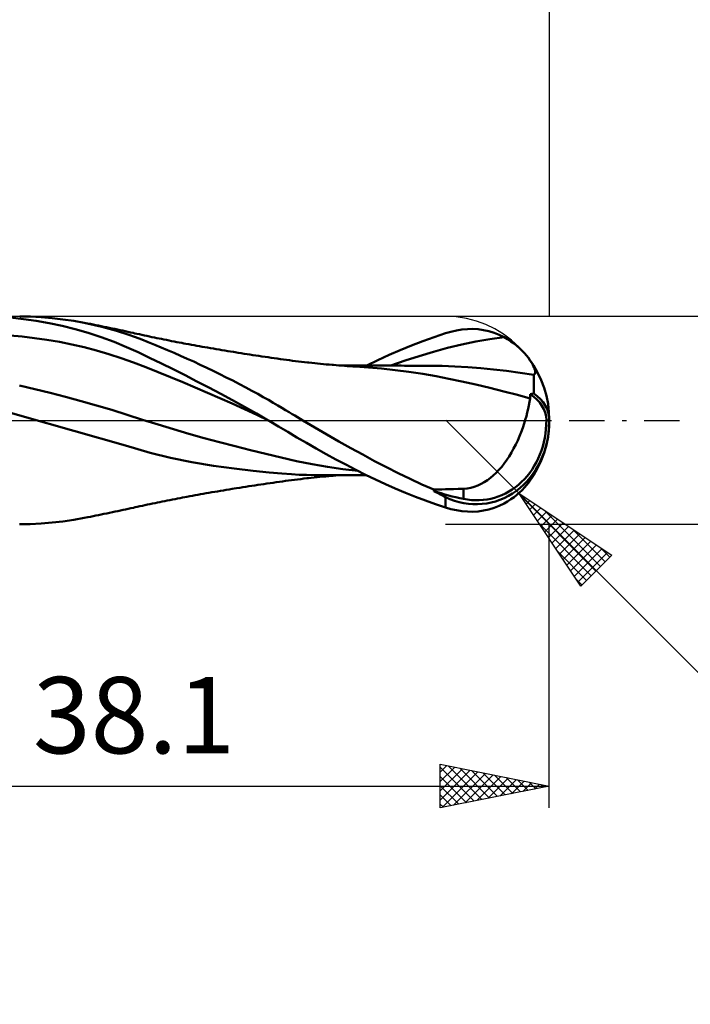
# Model space of a CAD drawing. Units: millimetres. Extents: x -52 to 89, y -27 to 42.
# Drawn here: x 23 to 54, y -27 to 18 of the extents above; entities that cross this region are included whole.
import ezdxf
from ezdxf.enums import TextEntityAlignment as Align

# ---------------------------------------------------------------- set-up
doc = ezdxf.new("R2010")
doc.units = ezdxf.units.MM
doc.header["$LTSCALE"] = 4.05
doc.linetypes.add('LONGDASH_DASH', pattern=[0.85, 0.4, -0.2, 0.05, -0.2])
for name, color, linetype in [('1', 4, 'CONTINUOUS'), ('2', 7, 'CONTINUOUS'), ('4', 2, 'LONGDASH_DASH'), ('CUT', 1, 'CONTINUOUS'), ('SK2', 7, 'CONTINUOUS'), ('SK4', 2, 'LONGDASH_DASH')]:
    doc.layers.add(name, color=color, linetype=linetype)
doc.styles.get("Standard").update_dxf_attribs({"font": 'Monospac821 BT'})

msp = doc.modelspace()

# ---------------------------------------------------------------- linework, layer by layer
at = {"layer": '1', "color": 4, "linetype": 'CONTINUOUS', "lineweight": 50}
for p, q in [((23.488, 4.645), (22.898, 4.708)), ((23.816, 4.753), (23.324, 4.762)), ((24.078, 4.56), (23.488, 4.645)), ((24.312, 4.727), (23.816, 4.753)), ((24.669, 4.454), (24.078, 4.56)), ((24.81, 4.686), (24.312, 4.727)), ((25.306, 4.629), (24.81, 4.686)), ((25.801, 4.557), (25.306, 4.629)), ((26.284, 4.471), (25.801, 4.557)), ((25.265, 4.326), (24.669, 4.454)), ((25.865, 4.176), (25.265, 4.326)), ((26.465, 4.004), (25.865, 4.176)), ((27.092, 4.291), (26.284, 4.471)), ((26.438, 4.44), (26.284, 4.471)), ((26.562, 4.416), (26.438, 4.44)), ((26.685, 4.392), (26.562, 4.416)), ((26.808, 4.367), (26.685, 4.392)), ((26.932, 4.342), (26.808, 4.367)), ((27.055, 4.317), (26.932, 4.342)), ((27.178, 4.292), (27.055, 4.317)), ((27.758, 4.107), (27.092, 4.291)), ((27.302, 4.267), (27.178, 4.292)), ((27.425, 4.242), (27.302, 4.267)), ((27.566, 4.212), (27.425, 4.242)), ((27.686, 4.187), (27.566, 4.212)), ((27.806, 4.162), (27.686, 4.187)), ((28.276, 3.939), (27.758, 4.107)), ((27.925, 4.136), (27.806, 4.162)), ((28.045, 4.111), (27.925, 4.136)), ((28.165, 4.085), (28.045, 4.111)), ((28.284, 4.059), (28.165, 4.085)), ((42.852, 3.991), (43.105, 4.064)), ((43.105, 4.064), (43.358, 4.121)), ((43.358, 4.121), (43.61, 4.161)), ((43.61, 4.161), (43.861, 4.183)), ((43.861, 4.183), (44.111, 4.187)), ((44.358, 4.172), (44.111, 4.187)), ((44.603, 4.138), (44.358, 4.172)), ((44.845, 4.085), (44.603, 4.138)), ((45.082, 4.012), (44.845, 4.085)), ((23.44, 3.837), (22.874, 3.886)), ((24.006, 3.772), (23.44, 3.837)), ((24.572, 3.69), (24.006, 3.772)), ((25.139, 3.593), (24.572, 3.69)), ((27.061, 3.809), (26.465, 4.004)), ((27.651, 3.592), (27.061, 3.809)), ((28.638, 3.808), (28.276, 3.939)), ((28.404, 4.033), (28.284, 4.059)), ((28.523, 4.006), (28.404, 4.033)), ((28.609, 3.987), (28.523, 4.006)), ((28.694, 3.969), (28.609, 3.987)), ((28.929, 3.698), (28.638, 3.808)), ((28.809, 3.943), (28.694, 3.969)), ((28.925, 3.918), (28.809, 3.943)), ((29.04, 3.893), (28.925, 3.918)), ((29.221, 3.584), (28.929, 3.698)), ((29.155, 3.869), (29.04, 3.893)), ((29.27, 3.844), (29.155, 3.869)), ((29.386, 3.82), (29.27, 3.844)), ((29.501, 3.796), (29.386, 3.82)), ((29.616, 3.772), (29.501, 3.796)), ((29.719, 3.751), (29.616, 3.772)), ((29.822, 3.73), (29.719, 3.751)), ((29.939, 3.706), (29.822, 3.73)), ((30.056, 3.683), (29.939, 3.706)), ((30.173, 3.66), (30.056, 3.683)), ((30.29, 3.636), (30.173, 3.66)), ((30.407, 3.614), (30.29, 3.636)), ((30.524, 3.591), (30.407, 3.614)), ((41.298, 3.432), (41.817, 3.632)), ((41.817, 3.632), (42.336, 3.818)), ((42.336, 3.818), (42.852, 3.991)), ((44.245, 3.609), (44.894, 3.72)), ((44.894, 3.72), (45.543, 3.807)), ((45.315, 3.92), (45.082, 4.012)), ((45.543, 3.807), (45.315, 3.92)), ((45.702, 3.715), (45.543, 3.807)), ((45.853, 3.618), (45.702, 3.715)), ((45.996, 3.516), (45.853, 3.618)), ((25.705, 3.48), (25.139, 3.593)), ((26.271, 3.351), (25.705, 3.48)), ((26.837, 3.204), (26.271, 3.351)), ((27.403, 3.04), (26.837, 3.204)), ((28.216, 3.36), (27.651, 3.592)), ((28.748, 3.12), (28.216, 3.36)), ((29.515, 3.466), (29.221, 3.584)), ((29.81, 3.345), (29.515, 3.466)), ((30.107, 3.22), (29.81, 3.345)), ((30.405, 3.092), (30.107, 3.22)), ((30.642, 3.568), (30.524, 3.591)), ((30.759, 3.546), (30.642, 3.568)), ((30.854, 3.528), (30.759, 3.546)), ((30.949, 3.51), (30.854, 3.528)), ((31.072, 3.487), (30.949, 3.51)), ((31.196, 3.465), (31.072, 3.487)), ((31.319, 3.442), (31.196, 3.465)), ((31.442, 3.42), (31.319, 3.442)), ((31.566, 3.398), (31.442, 3.42)), ((31.689, 3.376), (31.566, 3.398)), ((31.813, 3.354), (31.689, 3.376)), ((31.936, 3.332), (31.813, 3.354)), ((32.076, 3.308), (31.936, 3.332)), ((32.207, 3.286), (32.076, 3.308)), ((32.338, 3.263), (32.207, 3.286)), ((32.469, 3.241), (32.338, 3.263)), ((32.6, 3.219), (32.469, 3.241)), ((32.73, 3.198), (32.6, 3.219)), ((32.861, 3.176), (32.73, 3.198)), ((32.992, 3.155), (32.861, 3.176)), ((40.263, 2.997), (40.779, 3.22)), ((40.779, 3.22), (41.298, 3.432)), ((42.299, 3.143), (42.948, 3.321)), ((42.948, 3.321), (43.597, 3.477)), ((43.597, 3.477), (44.245, 3.609)), ((46.129, 3.411), (45.996, 3.516)), ((46.254, 3.302), (46.129, 3.411)), ((46.37, 3.192), (46.254, 3.302)), ((46.477, 3.08), (46.37, 3.192)), ((27.969, 2.856), (27.403, 3.04)), ((28.535, 2.652), (27.969, 2.856)), ((29.282, 2.868), (28.748, 3.12)), ((29.822, 2.607), (29.282, 2.868)), ((30.704, 2.96), (30.405, 3.092)), ((31.004, 2.826), (30.704, 2.96)), ((31.304, 2.69), (31.004, 2.826)), ((33.123, 3.134), (32.992, 3.155)), ((33.204, 3.121), (33.123, 3.134)), ((33.34, 3.099), (33.204, 3.121)), ((33.476, 3.077), (33.34, 3.099)), ((33.612, 3.056), (33.476, 3.077)), ((33.748, 3.035), (33.612, 3.056)), ((33.884, 3.014), (33.748, 3.035)), ((34.02, 2.993), (33.884, 3.014)), ((34.156, 2.973), (34.02, 2.993)), ((34.292, 2.952), (34.156, 2.973)), ((34.433, 2.931), (34.292, 2.952)), ((34.574, 2.911), (34.433, 2.931)), ((34.715, 2.89), (34.574, 2.911)), ((34.856, 2.87), (34.715, 2.89)), ((34.997, 2.849), (34.856, 2.87)), ((35.138, 2.829), (34.997, 2.849)), ((35.279, 2.81), (35.138, 2.829)), ((35.42, 2.79), (35.279, 2.81)), ((35.558, 2.771), (35.42, 2.79)), ((35.696, 2.753), (35.558, 2.771)), ((35.833, 2.735), (35.696, 2.753)), ((35.971, 2.717), (35.833, 2.735)), ((36.109, 2.7), (35.971, 2.717)), ((39.241, 2.516), (39.75, 2.762)), ((39.75, 2.762), (40.263, 2.997)), ((40.353, 2.51), (41.002, 2.737)), ((41.002, 2.737), (41.651, 2.948)), ((41.651, 2.948), (42.299, 3.143)), ((46.575, 2.969), (46.477, 3.08)), ((46.661, 2.859), (46.575, 2.969)), ((46.729, 2.765), (46.661, 2.859)), ((46.789, 2.673), (46.729, 2.765)), ((29.101, 2.434), (28.535, 2.652)), ((29.667, 2.209), (29.101, 2.434)), ((30.364, 2.339), (29.822, 2.607)), ((30.908, 2.064), (30.364, 2.339)), ((31.604, 2.55), (31.304, 2.69)), ((31.904, 2.409), (31.604, 2.55)), ((32.202, 2.265), (31.904, 2.409)), ((32.501, 2.119), (32.202, 2.265)), ((36.246, 2.683), (36.109, 2.7)), ((36.384, 2.667), (36.246, 2.683)), ((36.522, 2.652), (36.384, 2.667)), ((36.587, 2.644), (36.522, 2.652)), ((36.72, 2.63), (36.587, 2.644)), ((36.853, 2.616), (36.72, 2.63)), ((36.986, 2.603), (36.853, 2.616)), ((37.12, 2.59), (36.986, 2.603)), ((37.253, 2.577), (37.12, 2.59)), ((37.386, 2.565), (37.253, 2.577)), ((37.519, 2.553), (37.386, 2.565)), ((37.652, 2.542), (37.519, 2.553)), ((37.714, 2.537), (37.652, 2.542)), ((37.84, 2.527), (37.714, 2.537)), ((37.966, 2.517), (37.84, 2.527)), ((38.092, 2.508), (37.966, 2.517)), ((38.184, 2.512), (38.074, 2.512)), ((38.218, 2.499), (38.092, 2.508)), ((38.292, 2.511), (38.184, 2.512)), ((38.344, 2.491), (38.218, 2.499)), ((38.402, 2.511), (38.292, 2.511)), ((38.47, 2.482), (38.344, 2.491)), ((38.514, 2.511), (38.402, 2.511)), ((38.596, 2.475), (38.47, 2.482)), ((38.625, 2.511), (38.514, 2.511)), ((38.722, 2.467), (38.596, 2.475)), ((38.737, 2.511), (38.625, 2.511)), ((39.317, 2.426), (38.722, 2.467)), ((38.848, 2.511), (38.737, 2.511)), ((38.96, 2.51), (38.848, 2.511)), ((39.071, 2.51), (38.96, 2.51)), ((39.185, 2.51), (39.071, 2.51)), ((39.28, 2.51), (39.185, 2.51)), ((39.373, 2.51), (39.28, 2.51)), ((39.924, 2.371), (39.317, 2.426)), ((39.465, 2.51), (39.373, 2.51)), ((39.558, 2.51), (39.465, 2.51)), ((39.65, 2.509), (39.558, 2.51)), ((39.742, 2.509), (39.65, 2.509)), ((39.834, 2.509), (39.742, 2.509)), ((39.927, 2.509), (39.834, 2.509)), ((40.548, 2.302), (39.924, 2.371)), ((40.019, 2.509), (39.927, 2.509)), ((40.111, 2.509), (40.019, 2.509)), ((40.203, 2.508), (40.111, 2.509)), ((40.296, 2.508), (40.203, 2.508)), ((40.424, 2.508), (40.296, 2.508)), ((40.558, 2.507), (40.424, 2.508)), ((41.178, 2.221), (40.548, 2.302)), ((40.692, 2.507), (40.558, 2.507)), ((40.826, 2.507), (40.692, 2.507)), ((40.969, 2.506), (40.826, 2.507)), ((41.112, 2.506), (40.969, 2.506)), ((41.255, 2.506), (41.112, 2.506)), ((41.401, 2.505), (41.255, 2.506)), ((41.489, 2.505), (41.401, 2.505)), ((41.577, 2.505), (41.489, 2.505)), ((41.665, 2.505), (41.577, 2.505)), ((41.753, 2.504), (41.665, 2.505)), ((41.841, 2.504), (41.753, 2.504)), ((41.929, 2.504), (41.841, 2.504)), ((42.016, 2.504), (41.929, 2.504)), ((42.104, 2.503), (42.016, 2.504)), ((42.695, 2.496), (42.104, 2.504)), ((43.286, 2.475), (42.695, 2.496)), ((43.877, 2.441), (43.286, 2.475)), ((44.468, 2.395), (43.877, 2.441)), ((45.059, 2.337), (44.468, 2.395)), ((45.65, 2.267), (45.059, 2.337)), ((45.859, 2.24), (45.65, 2.267)), ((46.84, 2.586), (46.789, 2.673)), ((46.882, 2.503), (46.84, 2.586)), ((46.916, 2.426), (46.882, 2.503)), ((46.941, 2.354), (46.916, 2.426)), ((46.959, 2.288), (46.941, 2.354)), ((46.967, 2.228), (46.959, 2.288)), ((30.233, 1.979), (29.667, 2.209)), ((30.799, 1.745), (30.233, 1.979)), ((31.453, 1.786), (30.908, 2.064)), ((32.799, 1.971), (32.501, 2.119)), ((33.098, 1.819), (32.799, 1.971)), ((33.396, 1.665), (33.098, 1.819)), ((41.807, 2.127), (41.178, 2.221)), ((42.422, 2.022), (41.807, 2.127)), ((43.003, 1.908), (42.422, 2.022)), ((43.603, 1.782), (43.003, 1.908)), ((46.068, 2.21), (45.859, 2.24)), ((46.277, 2.18), (46.068, 2.21)), ((46.486, 2.147), (46.277, 2.18)), ((46.695, 2.114), (46.486, 2.147)), ((46.904, 2.079), (46.695, 2.114)), ((46.901, 1.741), (46.902, 1.815)), ((46.902, 1.886), (46.903, 1.954)), ((46.902, 1.815), (46.902, 1.886)), ((46.903, 2.018), (46.904, 2.079)), ((46.903, 1.954), (46.903, 2.018)), ((46.904, 2.079), (46.935, 2.1)), ((46.935, 2.1), (46.956, 2.133)), ((46.956, 2.133), (46.967, 2.176)), ((46.967, 2.176), (46.967, 2.228)), ((23.43, 0.192), (18.596, 1.594)), ((24.013, 1.433), (23.307, 1.6)), ((24.72, 1.258), (24.013, 1.433)), ((31.365, 1.506), (30.799, 1.745)), ((31.931, 1.264), (31.365, 1.506)), ((31.997, 1.502), (31.453, 1.786)), ((32.544, 1.213), (31.997, 1.502)), ((33.691, 1.509), (33.396, 1.665)), ((33.974, 1.356), (33.691, 1.509)), ((34.241, 1.21), (33.974, 1.356)), ((44.241, 1.64), (43.603, 1.782)), ((44.888, 1.49), (44.241, 1.64)), ((45.532, 1.33), (44.888, 1.49)), ((46.899, 1.324), (46.9, 1.412)), ((46.9, 1.583), (46.901, 1.663)), ((46.9, 1.499), (46.9, 1.583)), ((46.9, 1.412), (46.9, 1.499)), ((46.901, 1.663), (46.901, 1.741)), ((25.426, 1.076), (24.72, 1.258)), ((26.133, 0.885), (25.426, 1.076)), ((32.498, 1.017), (31.931, 1.264)), ((33.064, 0.765), (32.498, 1.017)), ((33.089, 0.919), (32.544, 1.213)), ((33.634, 0.619), (33.089, 0.919)), ((34.493, 1.069), (34.241, 1.21)), ((34.729, 0.935), (34.493, 1.069)), ((34.95, 0.807), (34.729, 0.935)), ((46.161, 1.163), (45.532, 1.33)), ((46.735, 1.001), (46.161, 1.163)), ((46.709, 0.846), (46.735, 1.001)), ((46.735, 1.195), (46.759, 1.201)), ((46.735, 1.168), (46.735, 1.195)), ((46.735, 1.141), (46.735, 1.168)), ((46.735, 1.113), (46.735, 1.141)), ((46.735, 1.085), (46.735, 1.113)), ((46.735, 1.057), (46.735, 1.085)), ((46.735, 1.029), (46.735, 1.057)), ((46.735, 1.001), (46.735, 1.029)), ((46.759, 1.201), (46.782, 1.206)), ((46.782, 1.206), (46.805, 1.211)), ((46.805, 1.211), (46.829, 1.216)), ((46.829, 1.216), (46.852, 1.222)), ((46.852, 1.222), (46.876, 1.227)), ((46.876, 1.227), (46.899, 1.232)), ((46.899, 1.232), (46.899, 1.324)), ((26.839, 0.685), (26.133, 0.885)), ((27.545, 0.475), (26.839, 0.685)), ((28.252, 0.254), (27.545, 0.475)), ((33.63, 0.508), (33.064, 0.765)), ((34.196, 0.246), (33.63, 0.508)), ((34.179, 0.312), (33.634, 0.619)), ((35.156, 0.687), (34.95, 0.807)), ((35.345, 0.575), (35.156, 0.687)), ((35.519, 0.472), (35.345, 0.575)), ((35.676, 0.377), (35.519, 0.472)), ((46.605, 0.36), (46.644, 0.525)), ((46.644, 0.525), (46.679, 0.687)), ((46.679, 0.687), (46.709, 0.846)), ((28.18, -1.146), (23.43, 0.192)), ((28.958, 0.025), (28.252, 0.254)), ((29.665, -0.197), (28.958, 0.025)), ((34.722, 0), (34.179, 0.312)), ((34.762, -0.023), (34.196, 0.246)), ((34.728, -0.004), (34.722, 0)), ((35.817, 0.291), (35.676, 0.377)), ((35.942, 0.216), (35.817, 0.291)), ((36.062, 0.144), (35.942, 0.216)), ((36.182, 0.072), (36.062, 0.144)), ((36.302, 0), (36.182, 0.072)), ((36.853, -0.325), (36.302, 0)), ((46.462, -0.146), (46.514, 0.024)), ((46.514, 0.024), (46.562, 0.193)), ((46.562, 0.193), (46.605, 0.36)), ((47.615, 0.001), (47.481, 0.01)), ((30.371, -0.411), (29.665, -0.197)), ((31.078, -0.617), (30.371, -0.411)), ((34.735, -0.008), (34.728, -0.004)), ((34.742, -0.012), (34.735, -0.008)), ((34.755, -0.02), (34.742, -0.012)), ((34.762, -0.024), (34.755, -0.02)), ((35.189, -0.274), (34.762, -0.024)), ((35.613, -0.527), (35.189, -0.274)), ((37.406, -0.646), (36.853, -0.325)), ((46.325, -0.535), (46.397, -0.34)), ((46.397, -0.34), (46.462, -0.146)), ((31.785, -0.815), (31.078, -0.617)), ((32.491, -1.005), (31.785, -0.815)), ((36.036, -0.78), (35.613, -0.527)), ((36.47, -1.035), (36.036, -0.78)), ((37.96, -0.962), (37.406, -0.646)), ((46.164, -0.922), (46.248, -0.729)), ((46.248, -0.729), (46.325, -0.535)), ((29.301, -1.487), (28.18, -1.146)), ((33.198, -1.189), (32.491, -1.005)), ((33.904, -1.367), (33.198, -1.189)), ((36.921, -1.292), (36.47, -1.035)), ((37.374, -1.544), (36.921, -1.292)), ((38.512, -1.271), (37.96, -0.962)), ((39.058, -1.572), (38.512, -1.271)), ((45.879, -1.476), (45.979, -1.297)), ((45.979, -1.297), (46.074, -1.113)), ((46.074, -1.113), (46.164, -0.922)), ((30.245, -1.72), (29.301, -1.487)), ((31.224, -1.915), (30.245, -1.72)), ((34.61, -1.54), (33.904, -1.367)), ((35.317, -1.706), (34.61, -1.54)), ((36.023, -1.864), (35.317, -1.706)), ((37.828, -1.79), (37.374, -1.544)), ((38.281, -2.029), (37.828, -1.79)), ((39.599, -1.865), (39.058, -1.572)), ((45.664, -1.815), (45.774, -1.649)), ((45.774, -1.649), (45.879, -1.476)), ((32.21, -2.078), (31.224, -1.915)), ((33.162, -2.209), (32.21, -2.078)), ((34.034, -2.313), (33.162, -2.209)), ((36.73, -2.004), (36.023, -1.864)), ((37.436, -2.127), (36.73, -2.004)), ((38.143, -2.232), (37.436, -2.127)), ((38.849, -2.321), (38.143, -2.232)), ((38.735, -2.263), (38.281, -2.029)), ((40.141, -2.148), (39.599, -1.865)), ((40.685, -2.421), (40.141, -2.148)), ((45.306, -2.266), (45.43, -2.124)), ((45.43, -2.124), (45.549, -1.973)), ((45.549, -1.973), (45.664, -1.815)), ((34.768, -2.389), (34.034, -2.313)), ((35.342, -2.44), (34.768, -2.389)), ((35.783, -2.471), (35.342, -2.44)), ((36.133, -2.49), (35.783, -2.471)), ((35.932, -2.722), (36.071, -2.704)), ((36.071, -2.704), (36.21, -2.688)), ((36.478, -2.503), (36.133, -2.49)), ((36.21, -2.688), (36.349, -2.671)), ((36.349, -2.671), (36.498, -2.654)), ((36.826, -2.51), (36.478, -2.503)), ((36.498, -2.654), (36.572, -2.646)), ((36.572, -2.646), (36.688, -2.633)), ((36.688, -2.633), (36.825, -2.619)), ((36.825, -2.619), (36.959, -2.605)), ((37.176, -2.513), (36.826, -2.51)), ((36.959, -2.605), (37.093, -2.592)), ((37.093, -2.592), (37.228, -2.579)), ((37.176, -2.513), (37.294, -2.513)), ((37.228, -2.579), (37.362, -2.567)), ((37.294, -2.513), (37.412, -2.512)), ((37.362, -2.567), (37.497, -2.555)), ((37.412, -2.512), (37.53, -2.512)), ((37.497, -2.555), (37.639, -2.543)), ((37.53, -2.512), (37.647, -2.512)), ((37.639, -2.543), (37.705, -2.538)), ((37.647, -2.512), (37.765, -2.512)), ((37.705, -2.538), (37.822, -2.528)), ((37.765, -2.512), (37.883, -2.512)), ((37.822, -2.528), (37.95, -2.519)), ((37.883, -2.512), (38.001, -2.512)), ((37.95, -2.519), (38.077, -2.509)), ((38.001, -2.512), (38.119, -2.512)), ((38.119, -2.512), (38.238, -2.511)), ((38.238, -2.511), (38.355, -2.511)), ((38.355, -2.511), (38.464, -2.511)), ((38.464, -2.511), (38.683, -2.511)), ((38.683, -2.511), (38.792, -2.511)), ((39.187, -2.49), (38.735, -2.263)), ((38.792, -2.511), (38.902, -2.511)), ((38.902, -2.511), (39.011, -2.51)), ((39.011, -2.51), (39.121, -2.51)), ((39.121, -2.51), (39.227, -2.51)), ((39.64, -2.709), (39.187, -2.49)), ((41.229, -2.683), (40.685, -2.421)), ((41.772, -2.934), (41.229, -2.683)), ((44.773, -2.741), (44.911, -2.637)), ((44.911, -2.637), (45.047, -2.524)), ((45.047, -2.524), (45.178, -2.4)), ((45.178, -2.4), (45.306, -2.266)), ((32.928, -3.165), (33.067, -3.143)), ((33.067, -3.143), (33.166, -3.127)), ((33.166, -3.127), (33.272, -3.11)), ((33.272, -3.11), (33.415, -3.087)), ((33.415, -3.087), (33.552, -3.065)), ((33.552, -3.065), (33.689, -3.044)), ((33.689, -3.044), (33.827, -3.023)), ((33.827, -3.023), (33.964, -3.002)), ((33.964, -3.002), (34.101, -2.981)), ((34.101, -2.981), (34.238, -2.96)), ((34.238, -2.96), (34.378, -2.939)), ((34.378, -2.939), (34.521, -2.918)), ((34.521, -2.918), (34.664, -2.897)), ((34.664, -2.897), (34.806, -2.877)), ((34.806, -2.877), (34.948, -2.856)), ((34.948, -2.856), (35.091, -2.836)), ((35.091, -2.836), (35.233, -2.816)), ((35.233, -2.816), (35.376, -2.796)), ((35.376, -2.796), (35.515, -2.777)), ((35.515, -2.777), (35.654, -2.758)), ((35.654, -2.758), (35.793, -2.74)), ((35.793, -2.74), (35.932, -2.722)), ((40.094, -2.921), (39.64, -2.709)), ((40.551, -3.123), (40.094, -2.921)), ((41.011, -3.317), (40.551, -3.123)), ((42.315, -3.174), (41.772, -2.934)), ((42.86, -3.159), (43.034, -3.155)), ((43.034, -3.155), (43.221, -3.15)), ((43.221, -3.15), (43.434, -3.144)), ((43.434, -3.144), (43.683, -3.137)), ((43.683, -3.137), (43.848, -3.122)), ((43.683, -3.603), (43.683, -3.137)), ((43.848, -3.122), (44.011, -3.091)), ((44.011, -3.091), (44.173, -3.046)), ((44.173, -3.046), (44.33, -2.987)), ((44.33, -2.987), (44.483, -2.916)), ((44.483, -2.916), (44.63, -2.833)), ((44.63, -2.833), (44.773, -2.741)), ((46.37, -3.192), (46.477, -3.08)), ((46.477, -3.08), (46.575, -2.969)), ((46.575, -2.969), (46.661, -2.859)), ((30.327, -3.629), (30.446, -3.606)), ((30.446, -3.606), (30.564, -3.583)), ((30.564, -3.583), (30.684, -3.56)), ((30.684, -3.56), (30.792, -3.54)), ((30.792, -3.54), (30.889, -3.522)), ((30.889, -3.522), (30.991, -3.502)), ((30.991, -3.502), (31.12, -3.479)), ((31.12, -3.479), (31.244, -3.456)), ((31.244, -3.456), (31.369, -3.433)), ((31.369, -3.433), (31.493, -3.411)), ((31.493, -3.411), (31.618, -3.388)), ((31.618, -3.388), (31.742, -3.366)), ((31.742, -3.366), (31.867, -3.344)), ((31.867, -3.344), (31.998, -3.322)), ((31.998, -3.322), (32.136, -3.298)), ((32.136, -3.298), (32.268, -3.275)), ((32.268, -3.275), (32.4, -3.253)), ((32.4, -3.253), (32.532, -3.231)), ((32.532, -3.231), (32.664, -3.209)), ((32.664, -3.209), (32.796, -3.187)), ((32.796, -3.187), (32.928, -3.165)), ((41.472, -3.501), (41.011, -3.317)), ((41.934, -3.675), (41.472, -3.501)), ((42.315, -3.174), (42.511, -3.168)), ((42.315, -3.238), (42.315, -3.174)), ((42.511, -3.168), (42.69, -3.164)), ((42.69, -3.164), (42.86, -3.159)), ((42.852, -3.991), (42.852, -3.514)), ((45.853, -3.618), (45.996, -3.516)), ((45.996, -3.516), (46.129, -3.411)), ((46.129, -3.411), (46.254, -3.302)), ((46.254, -3.302), (46.37, -3.192)), ((28.181, -4.081), (28.302, -4.055)), ((28.302, -4.055), (28.423, -4.028)), ((28.423, -4.028), (28.538, -4.003)), ((28.538, -4.003), (28.624, -3.984)), ((28.624, -3.984), (28.712, -3.965)), ((28.712, -3.965), (28.832, -3.938)), ((28.832, -3.938), (28.948, -3.913)), ((28.948, -3.913), (29.065, -3.888)), ((29.065, -3.888), (29.181, -3.863)), ((29.181, -3.863), (29.297, -3.839)), ((29.297, -3.839), (29.414, -3.814)), ((29.414, -3.814), (29.531, -3.79)), ((29.531, -3.79), (29.643, -3.767)), ((29.643, -3.767), (29.747, -3.745)), ((29.747, -3.745), (29.852, -3.724)), ((29.852, -3.724), (29.973, -3.7)), ((29.973, -3.7), (30.091, -3.676)), ((30.091, -3.676), (30.209, -3.652)), ((30.209, -3.652), (30.327, -3.629)), ((42.394, -3.838), (41.934, -3.675)), ((42.852, -3.991), (42.394, -3.838)), ((43.105, -4.064), (42.852, -3.991)), ((44.845, -4.085), (45.082, -4.012)), ((45.082, -4.012), (45.315, -3.92)), ((45.315, -3.92), (45.543, -3.807)), ((45.543, -3.807), (45.702, -3.715)), ((45.702, -3.715), (45.853, -3.618)), ((25.799, -4.557), (26.284, -4.47)), ((26.284, -4.47), (26.44, -4.44)), ((26.44, -4.44), (26.564, -4.416)), ((26.564, -4.416), (26.689, -4.391)), ((26.689, -4.391), (26.813, -4.366)), ((26.813, -4.366), (26.937, -4.341)), ((26.937, -4.341), (27.062, -4.316)), ((27.062, -4.316), (27.186, -4.291)), ((27.186, -4.291), (27.311, -4.265)), ((27.311, -4.265), (27.436, -4.239)), ((27.436, -4.239), (27.577, -4.21)), ((27.577, -4.21), (27.698, -4.184)), ((27.698, -4.184), (27.819, -4.159)), ((27.819, -4.159), (27.94, -4.133)), ((27.94, -4.133), (28.061, -4.107)), ((28.061, -4.107), (28.181, -4.081)), ((43.358, -4.121), (43.105, -4.064)), ((43.61, -4.161), (43.358, -4.121)), ((43.861, -4.183), (43.61, -4.161)), ((44.111, -4.187), (43.861, -4.183)), ((44.111, -4.187), (44.358, -4.172)), ((44.358, -4.172), (44.603, -4.138)), ((44.603, -4.138), (44.845, -4.085)), ((23.314, -4.762), (23.808, -4.753)), ((23.808, -4.753), (24.306, -4.728)), ((24.306, -4.728), (24.805, -4.686)), ((24.805, -4.686), (25.303, -4.629)), ((25.303, -4.629), (25.799, -4.557))]:
    msp.add_line(p, q, dxfattribs=at)
msp.add_arc((42.852, 0), 4.763, 323.1463, 36.8537, dxfattribs=at)
for centre, major_axis, ratio, start_param, end_param in [((43.181, -0.955), (4.242, 1.316), 0.53674, 6.13489, 6.716309), ((43.151, -0.961), (4.404, 1.366), 0.53674, 6.119313, 6.692403), ((44.046, 0.255), (-0.863, 4.03), 0.859393, 2.556638, 4.468234), ((44.07, 0.254), (-0.825, 3.852), 0.859393, 2.783856, 4.468234), ((45.447, 0.155), (-7.306, 0.742), 0.542996, 1.183562, 1.38241), ((47.625, 0), (-8.234, 0.871), 0.568606, 0.931605, 1.013962)]:
    msp.add_ellipse(centre, major_axis=major_axis, ratio=ratio, start_param=start_param, end_param=end_param, dxfattribs=at)
at = {"layer": '2', "color": 7, "linetype": 'CONTINUOUS', "lineweight": 25}
for p, q in [((47.615, 27.762), (47.615, 4.762)), ((60.615, 4.762), (42.852, 4.762)), ((46.235, -3.353), (42.867, 0.015)), ((46.235, -3.353), (69.644, -26.763)), ((46.235, -3.353), (50.477, -6.181)), ((49.063, -7.596), (46.235, -3.353)), ((46.317, -3.477), (49.75, -6.909)), ((46.388, -3.583), (46.465, -3.506)), ((46.558, -3.837), (46.719, -3.676)), ((46.727, -4.092), (46.974, -3.845)), ((46.897, -4.346), (47.228, -4.015)), ((47.067, -4.601), (47.483, -4.185)), ((47.236, -4.855), (47.737, -4.355)), ((47.384, -4.119), (49.962, -6.697)), ((42.852, -4.763), (60.615, -4.763)), ((47.166, -4.749), (49.538, -7.121)), ((47.406, -5.11), (47.992, -4.524)), ((47.576, -5.365), (48.246, -4.694)), ((47.615, -17.762), (47.615, -4.763)), ((47.746, -5.619), (48.501, -4.864)), ((47.915, -5.874), (48.756, -5.033)), ((48.085, -6.128), (49.01, -5.203)), ((48.255, -6.383), (49.265, -5.373)), ((48.657, -4.967), (50.174, -6.485)), ((48.424, -6.637), (49.519, -5.543)), ((48.594, -6.892), (49.774, -5.712)), ((49.929, -5.816), (50.386, -6.273)), ((48.014, -6.022), (49.325, -7.333)), ((48.764, -7.146), (50.028, -5.882)), ((48.934, -7.401), (50.283, -6.052)), ((50.477, -6.181), (49.063, -7.596)), ((48.863, -7.295), (49.113, -7.545)), ((42.615, -17.762), (42.615, -15.762)), ((42.615, -15.762), (47.615, -16.762)), ((42.615, -16.13), (42.921, -15.824)), ((42.615, -16.554), (43.275, -15.894)), ((42.615, -15.896), (44.17, -17.451)), ((42.615, -16.978), (43.628, -15.965)), ((42.615, -17.402), (43.982, -16.036)), ((42.695, -17.746), (44.335, -16.107)), ((42.978, -15.835), (44.524, -17.381)), ((43.226, -17.64), (44.689, -16.177)), ((43.508, -15.941), (44.877, -17.31)), ((44.039, -16.047), (45.231, -17.239)), ((44.569, -16.153), (45.584, -17.169)), ((42.615, -16.321), (43.817, -17.522)), ((43.756, -17.534), (45.042, -16.248)), ((44.286, -17.428), (45.396, -16.319)), ((44.817, -17.322), (45.749, -16.389)), ((45.099, -16.259), (45.938, -17.098)), ((45.347, -17.216), (46.103, -16.46)), ((45.63, -16.365), (46.291, -17.027)), ((45.877, -17.11), (46.457, -16.531)), ((46.16, -16.471), (46.645, -16.957)), ((46.408, -17.004), (46.81, -16.602)), ((46.69, -16.578), (46.999, -16.886)), ((46.938, -16.898), (47.164, -16.672)), ((47.221, -16.684), (47.352, -16.815)), ((9.515, -16.762), (47.615, -16.762)), ((42.615, -16.745), (43.463, -17.593)), ((47.615, -16.762), (42.615, -17.762)), ((47.468, -16.792), (47.517, -16.743)), ((42.615, -17.169), (43.109, -17.664)), ((42.615, -17.593), (42.756, -17.734))]:
    msp.add_line(p, q, dxfattribs=at)
at = {"layer": '4', "color": 2, "linetype": 'LONGDASH_DASH', "lineweight": 25}
msp.add_line((-0.01, 0), (47.615, 0), dxfattribs=at)
at = {"layer": 'CUT', "color": 1, "linetype": 'CONTINUOUS', "lineweight": 25}
for p, q in [((42.852, 4.762), (9.515, 4.762)), ((9.515, 0), (47.615, 0))]:
    msp.add_line(p, q, dxfattribs=at)
msp.add_arc((42.852, 0), 4.763, 0, 90, dxfattribs=at)
at = {"layer": 'SK2', "color": 7, "linetype": 'CONTINUOUS', "lineweight": 25}
msp.add_line((47.615, 37.763), (47.615, 4.762), dxfattribs=at)
at = {"layer": 'SK4', "color": 2, "linetype": 'LONGDASH_DASH', "lineweight": 25}
msp.add_line((-40.985, 0), (53.615, 0), dxfattribs=at)

# ---------------------------------------------------------------- texts
at = {"layer": '2', "color": 7, "linetype": 'CONTINUOUS', "lineweight": 25}
msp.add_text('38.1', height=3.5, dxfattribs=at).set_placement((28.565, -15.262), align=Align.CENTER)

doc.saveas('drawing.dxf')
